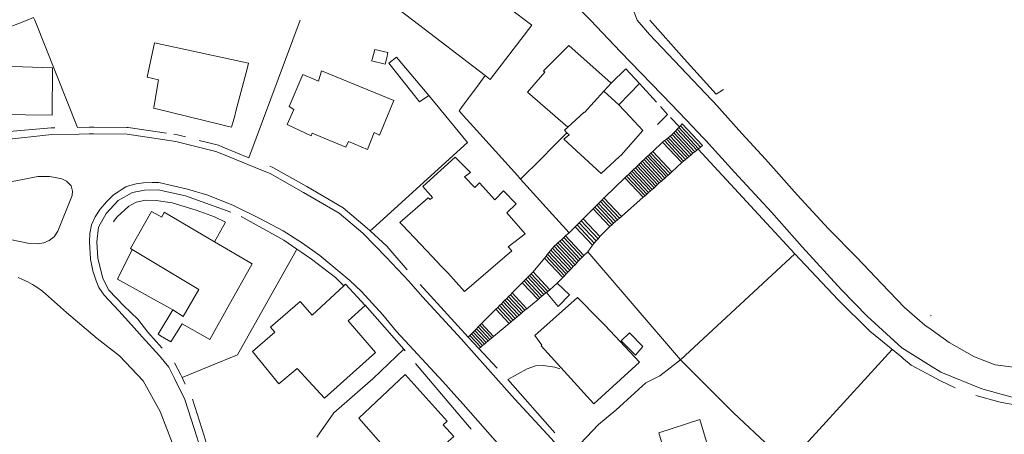
# Model space of a CAD drawing. Extents: x -97131 to -80371, y -107042 to -104503.
# Drawn here: x -82965 to -82759, y -104863 to -104776 of the extents above; entities that cross this region are included whole.
import ezdxf

# ---------------------------------------------------------------- set-up
doc = ezdxf.new("R2010")
doc.units = 0
doc.header["$MEASUREMENT"] = 0
doc.layers.add('edificios ja existentes', color=251, linetype='Continuous', lineweight=5)
doc.layers.add('ruas', color=252, linetype='Continuous', lineweight=5)

msp = doc.modelspace()

# ---------------------------------------------------------------- linework, layer by layer
at = {"layer": 'edificios ja existentes', "lineweight": 5}
for p, q in [((-82963.2, -104776.5), (-82961.83, -104775.96)), ((-82961.61, -104776.5), (-82961.83, -104775.96)), ((-82976.04, -104781.5), (-82963.2, -104776.5)), ((-82952.68, -104798.93), (-82961.61, -104776.5)), ((-82906.1, -104776.5), (-82916.83, -104805.27)), ((-82833, -104776.5), (-82825.85, -104784.57)), ((-82891.08, -104784.69), (-82890.51, -104782.6)), ((-82890.51, -104782.6), (-82887.75, -104783.26)), ((-82841.12, -104789.68), (-82849.93, -104781.75)), ((-82887.75, -104783.26), (-82888.02, -104784.34)), ((-82879.24, -104792.23), (-82885.94, -104784.23)), ((-82919.55, -104795.54), (-82917.15, -104786.38)), ((-82905.57, -104787.83), (-82903.22, -104788.85)), ((-82842.62, -104791.34), (-82841.12, -104789.68)), ((-82835.17, -104789.72), (-82839.52, -104794.18)), ((-82831.64, -104793.62), (-82835.17, -104789.72)), ((-82839.52, -104794.18), (-82842.62, -104791.34)), ((-82936.45, -104794.94), (-82922.52, -104798.38)), ((-82839.52, -104794.18), (-82837.21, -104796.61)), ((-82829.29, -104796.23), (-82830.81, -104794.52)), ((-82919.8, -104796.51), (-82919.55, -104795.54)), ((-82846.75, -104795.71), (-82850.16, -104798.85)), ((-82831.4, -104798.33), (-82829.29, -104796.23)), ((-82826.8, -104798.78), (-82828.72, -104796.87)), ((-82950.17, -104798.88), (-82952.68, -104798.93)), ((-82922.52, -104798.38), (-82921.07, -104798.71)), ((-82827.3, -104799.31), (-82826.95, -104798.94)), ((-82826.95, -104798.94), (-82826.6, -104798.57)), ((-82822.81, -104803.37), (-82826.95, -104798.94)), ((-82826.6, -104798.57), (-82826.25, -104798.2)), ((-82822.42, -104803.04), (-82826.6, -104798.57)), ((-82822.03, -104802.72), (-82826.25, -104798.2)), ((-82850.35, -104800.03), (-82852.26, -104801.95)), ((-82850.35, -104800.03), (-82849.89, -104800.49)), ((-82829.55, -104801.38), (-82829.15, -104801.07)), ((-82829.15, -104801.07), (-82828.74, -104800.75)), ((-82825.17, -104805.32), (-82829.15, -104801.07)), ((-82824.78, -104804.99), (-82828.74, -104800.75)), ((-82828.35, -104800.42), (-82828, -104800.05)), ((-82824.39, -104804.67), (-82828.35, -104800.42)), ((-82828, -104800.05), (-82827.65, -104799.68)), ((-82823.99, -104804.34), (-82828, -104800.05)), ((-82827.65, -104799.68), (-82827.3, -104799.31)), ((-82823.6, -104804.02), (-82827.65, -104799.68)), ((-82823.21, -104803.69), (-82827.3, -104799.31)), ((-82916.83, -104805.27), (-82922.26, -104803.05)), ((-82896.04, -104801.86), (-82896.54, -104803.06)), ((-82871.12, -104802.11), (-82891, -104820.15)), ((-82853.24, -104802.94), (-82855.68, -104805.4)), ((-82852.26, -104801.95), (-82853.24, -104802.94)), ((-82832.41, -104803.94), (-82830.36, -104802)), ((-82830.36, -104802), (-82829.96, -104801.69)), ((-82826.35, -104806.29), (-82830.36, -104802)), ((-82826.35, -104806.29), (-82830.36, -104802)), ((-82829.96, -104801.69), (-82829.55, -104801.38)), ((-82825.96, -104805.97), (-82829.96, -104801.69)), ((-82825.56, -104805.64), (-82829.55, -104801.38)), ((-82822.81, -104803.37), (-82822.42, -104803.04)), ((-82822.42, -104803.04), (-82822.03, -104802.72)), ((-82833.86, -104805.32), (-82833.5, -104804.97)), ((-82833.5, -104804.97), (-82833.14, -104804.63)), ((-82829.54, -104809.21), (-82833.5, -104804.97)), ((-82833.14, -104804.63), (-82832.77, -104804.28)), ((-82829.17, -104808.88), (-82833.14, -104804.63)), ((-82832.77, -104804.28), (-82832.41, -104803.94)), ((-82828.79, -104808.54), (-82832.77, -104804.28)), ((-82828.42, -104808.21), (-82832.41, -104803.94)), ((-82825.17, -104805.32), (-82824.78, -104804.99)), ((-82824.78, -104804.99), (-82824.39, -104804.67)), ((-82824.39, -104804.67), (-82823.99, -104804.34)), ((-82823.99, -104804.34), (-82823.6, -104804.02)), ((-82823.6, -104804.02), (-82823.21, -104803.69)), ((-82823.21, -104803.69), (-82822.81, -104803.37)), ((-82822.92, -104803.45), (-82802.69, -104825.34)), ((-82855.68, -104805.4), (-82860.02, -104809.78)), ((-82836.04, -104807.38), (-82835.68, -104807.03)), ((-82835.68, -104807.03), (-82835.31, -104806.69)), ((-82831.77, -104811.21), (-82835.68, -104807.03)), ((-82835.31, -104806.69), (-82834.95, -104806.35)), ((-82831.4, -104810.88), (-82835.31, -104806.69)), ((-82834.95, -104806.35), (-82834.59, -104806)), ((-82831.03, -104810.55), (-82834.95, -104806.35)), ((-82834.59, -104806), (-82834.23, -104805.66)), ((-82830.66, -104810.21), (-82834.59, -104806)), ((-82834.23, -104805.66), (-82833.86, -104805.32)), ((-82830.28, -104809.88), (-82834.23, -104805.66)), ((-82829.91, -104809.54), (-82833.86, -104805.32)), ((-82828.42, -104808.21), (-82826.35, -104806.29)), ((-82826.35, -104806.29), (-82825.96, -104805.97)), ((-82825.96, -104805.97), (-82825.56, -104805.64)), ((-82825.56, -104805.64), (-82825.17, -104805.32)), ((-82838.22, -104809.44), (-82837.86, -104809.1)), ((-82837.86, -104809.1), (-82837.49, -104808.75)), ((-82834, -104813.22), (-82837.86, -104809.1)), ((-82837.49, -104808.75), (-82837.13, -104808.41)), ((-82833.63, -104812.88), (-82837.49, -104808.75)), ((-82837.13, -104808.41), (-82836.77, -104808.07)), ((-82833.26, -104812.55), (-82837.13, -104808.41)), ((-82836.77, -104808.07), (-82836.4, -104807.72)), ((-82832.89, -104812.22), (-82836.77, -104808.07)), ((-82836.4, -104807.72), (-82836.04, -104807.38)), ((-82832.52, -104811.88), (-82836.4, -104807.72)), ((-82832.14, -104811.55), (-82836.04, -104807.38)), ((-82829.91, -104809.54), (-82829.54, -104809.21)), ((-82829.54, -104809.21), (-82829.17, -104808.88)), ((-82829.17, -104808.88), (-82828.79, -104808.54)), ((-82828.79, -104808.54), (-82828.42, -104808.21)), ((-82842.44, -104813.52), (-82838.22, -104809.44)), ((-82834.38, -104813.55), (-82838.22, -104809.44)), ((-82832.14, -104811.55), (-82831.77, -104811.21)), ((-82831.77, -104811.21), (-82831.4, -104810.88)), ((-82831.4, -104810.88), (-82831.03, -104810.55)), ((-82831.03, -104810.55), (-82830.66, -104810.21)), ((-82830.66, -104810.21), (-82830.28, -104809.88)), ((-82830.28, -104809.88), (-82829.91, -104809.54)), ((-82834.38, -104813.55), (-82834, -104813.22)), ((-82834, -104813.22), (-82833.63, -104812.88)), ((-82833.63, -104812.88), (-82833.26, -104812.55)), ((-82833.26, -104812.55), (-82832.89, -104812.22)), ((-82832.89, -104812.22), (-82832.52, -104811.88)), ((-82832.52, -104811.88), (-82832.14, -104811.55)), ((-82878.96, -104814.02), (-82879.17, -104813.82)), ((-82844.48, -104815.58), (-82844.1, -104815.2)), ((-82844.1, -104815.2), (-82843.73, -104814.82)), ((-82840.58, -104818.98), (-82844.1, -104815.2)), ((-82843.73, -104814.82), (-82843.35, -104814.45)), ((-82840.17, -104818.63), (-82843.73, -104814.82)), ((-82843.35, -104814.45), (-82842.98, -104814.07)), ((-82839.77, -104818.28), (-82843.35, -104814.45)), ((-82842.98, -104814.07), (-82842.6, -104813.69)), ((-82839.36, -104817.94), (-82842.98, -104814.07)), ((-82842.6, -104813.69), (-82842.44, -104813.52)), ((-82838.96, -104817.59), (-82842.6, -104813.69)), ((-82838.96, -104817.59), (-82834.38, -104813.55)), ((-82846.92, -104818.04), (-82844.86, -104815.96)), ((-82844.86, -104815.96), (-82844.48, -104815.58)), ((-82841.39, -104819.67), (-82844.86, -104815.96)), ((-82840.98, -104819.33), (-82844.48, -104815.58)), ((-82839.36, -104817.94), (-82838.96, -104817.59)), ((-82884.74, -104819.41), (-82879.71, -104824.67)), ((-82848.61, -104819.75), (-82848.19, -104819.32)), ((-82848.19, -104819.32), (-82847.77, -104818.9)), ((-82844.64, -104823.11), (-82848.19, -104819.32)), ((-82847.77, -104818.9), (-82847.34, -104818.47)), ((-82844.25, -104822.66), (-82847.77, -104818.9)), ((-82847.34, -104818.47), (-82846.92, -104818.04)), ((-82843.84, -104822.22), (-82847.34, -104818.47)), ((-82843.43, -104821.78), (-82846.92, -104818.04)), ((-82841.39, -104819.67), (-82840.98, -104819.33)), ((-82840.98, -104819.33), (-82840.58, -104818.98)), ((-82840.58, -104818.98), (-82840.17, -104818.63)), ((-82840.17, -104818.63), (-82839.77, -104818.28)), ((-82839.77, -104818.28), (-82839.36, -104817.94)), ((-82891, -104820.15), (-82891.47, -104820.57)), ((-82888, -104823.78), (-82891.47, -104820.57)), ((-82851.02, -104821.98), (-82850.62, -104821.63)), ((-82850.62, -104821.63), (-82849.9, -104820.98)), ((-82846.82, -104825.7), (-82850.62, -104821.63)), ((-82849.9, -104820.98), (-82848.61, -104819.75)), ((-82845.03, -104823.58), (-82848.61, -104819.75)), ((-82843.43, -104821.78), (-82841.39, -104819.67)), ((-82916.16, -104827.48), (-82924, -104822.86)), ((-82883.76, -104828.69), (-82888, -104823.78)), ((-82853.35, -104824.18), (-82853, -104823.76)), ((-82853, -104823.76), (-82852.61, -104823.41)), ((-82849.02, -104828.03), (-82853, -104823.76)), ((-82852.61, -104823.41), (-82852.21, -104823.05)), ((-82848.65, -104827.64), (-82852.61, -104823.41)), ((-82852.21, -104823.05), (-82851.81, -104822.69)), ((-82848.29, -104827.25), (-82852.21, -104823.05)), ((-82851.81, -104822.69), (-82851.41, -104822.34)), ((-82847.92, -104826.86), (-82851.81, -104822.69)), ((-82851.41, -104822.34), (-82851.02, -104821.98)), ((-82847.55, -104826.47), (-82851.41, -104822.34)), ((-82847.18, -104826.09), (-82851.02, -104821.98)), ((-82845.96, -104824.95), (-82845.03, -104823.58)), ((-82845.03, -104823.58), (-82844.64, -104823.11)), ((-82844.64, -104823.11), (-82844.25, -104822.66)), ((-82844.25, -104822.66), (-82843.84, -104822.22)), ((-82843.84, -104822.22), (-82843.43, -104821.78)), ((-82941.23, -104824.46), (-82927.29, -104832.86)), ((-82919.24, -104846.5), (-82907.24, -104825.17)), ((-82907.24, -104825.17), (-82906.8, -104824.38)), ((-82906.8, -104824.38), (-82905.75, -104825.08)), ((-82879.71, -104824.67), (-82876.47, -104828.07)), ((-82855.05, -104826.26), (-82854.71, -104825.84)), ((-82854.71, -104825.84), (-82854.37, -104825.42)), ((-82850.86, -104829.96), (-82854.71, -104825.84)), ((-82854.37, -104825.42), (-82854.03, -104825.01)), ((-82850.49, -104829.58), (-82854.37, -104825.42)), ((-82854.03, -104825.01), (-82853.69, -104824.59)), ((-82850.13, -104829.19), (-82854.03, -104825.01)), ((-82853.69, -104824.59), (-82853.35, -104824.18)), ((-82849.76, -104828.8), (-82853.69, -104824.59)), ((-82849.39, -104828.41), (-82853.35, -104824.18)), ((-82847.18, -104826.09), (-82846.82, -104825.7)), ((-82846.82, -104825.7), (-82845.96, -104824.95)), ((-82826.62, -104847.53), (-82802.69, -104825.34)), ((-82802.69, -104825.34), (-82793.61, -104834.99)), ((-82921.24, -104836.5), (-82916.16, -104827.48)), ((-82857.41, -104829.15), (-82855.05, -104826.26)), ((-82851.23, -104830.35), (-82855.05, -104826.26)), ((-82849.02, -104828.03), (-82848.65, -104827.64)), ((-82848.65, -104827.64), (-82848.29, -104827.25)), ((-82848.29, -104827.25), (-82847.92, -104826.86)), ((-82847.92, -104826.86), (-82847.55, -104826.47)), ((-82847.55, -104826.47), (-82847.18, -104826.09)), ((-82858.55, -104830.28), (-82858.17, -104829.91)), ((-82858.17, -104829.91), (-82857.79, -104829.53)), ((-82854.75, -104833.56), (-82858.17, -104829.91)), ((-82857.79, -104829.53), (-82857.41, -104829.15)), ((-82854.34, -104833.22), (-82857.79, -104829.53)), ((-82853.93, -104832.88), (-82857.41, -104829.15)), ((-82850.86, -104829.96), (-82850.49, -104829.58)), ((-82850.49, -104829.58), (-82850.13, -104829.19)), ((-82850.13, -104829.19), (-82849.76, -104828.8)), ((-82849.76, -104828.8), (-82849.39, -104828.41)), ((-82849.39, -104828.41), (-82849.02, -104828.03)), ((-82896.63, -104831.73), (-82897.01, -104832.09)), ((-82892.54, -104836.15), (-82896.63, -104831.73)), ((-82881.02, -104831.76), (-82870.99, -104842.81)), ((-82861.79, -104833.55), (-82859.67, -104831.42)), ((-82859.67, -104831.42), (-82859.3, -104831.04)), ((-82856.39, -104834.93), (-82859.67, -104831.42)), ((-82859.3, -104831.04), (-82858.92, -104830.66)), ((-82855.98, -104834.59), (-82859.3, -104831.04)), ((-82858.92, -104830.66), (-82858.55, -104830.28)), ((-82855.57, -104834.25), (-82858.92, -104830.66)), ((-82855.16, -104833.9), (-82858.55, -104830.28)), ((-82853.93, -104832.88), (-82852.35, -104831.53)), ((-82851.23, -104830.35), (-82852.35, -104831.53)), ((-82849.8, -104833.94), (-82852.35, -104831.53)), ((-82851.23, -104830.35), (-82850.86, -104829.96)), ((-82897.01, -104832.09), (-82903.62, -104838.24)), ((-82862.54, -104834.31), (-82862.17, -104833.93)), ((-82862.17, -104833.93), (-82861.79, -104833.55)), ((-82859.12, -104837.19), (-82862.17, -104833.93)), ((-82858.7, -104836.85), (-82861.79, -104833.55)), ((-82855.57, -104834.25), (-82855.16, -104833.9)), ((-82855.16, -104833.9), (-82854.75, -104833.56)), ((-82854.75, -104833.56), (-82854.6, -104833.43)), ((-82854.6, -104833.43), (-82854.34, -104833.22)), ((-82854.34, -104833.22), (-82853.93, -104832.88)), ((-82864.41, -104836.21), (-82864.05, -104835.82)), ((-82864.05, -104835.82), (-82863.67, -104835.44)), ((-82861.17, -104838.9), (-82864.05, -104835.82)), ((-82863.67, -104835.44), (-82863.29, -104835.06)), ((-82860.76, -104838.56), (-82863.67, -104835.44)), ((-82863.29, -104835.06), (-82862.92, -104834.69)), ((-82860.35, -104838.22), (-82863.29, -104835.06)), ((-82862.92, -104834.69), (-82862.54, -104834.31)), ((-82859.94, -104837.88), (-82862.92, -104834.69)), ((-82859.53, -104837.54), (-82862.54, -104834.31)), ((-82858.7, -104836.85), (-82856.39, -104834.93)), ((-82856.39, -104834.93), (-82855.98, -104834.59)), ((-82855.98, -104834.59), (-82855.57, -104834.25)), ((-82793.61, -104834.99), (-82787, -104841.55)), ((-82924.96, -104843.29), (-82921.24, -104836.5)), ((-82896.11, -104839.36), (-82892.54, -104836.15)), ((-82892.54, -104836.15), (-82892.53, -104836.14)), ((-82892.53, -104836.14), (-82884.41, -104845.34)), ((-82868.17, -104839.97), (-82865.18, -104836.96)), ((-82865.18, -104836.96), (-82864.79, -104836.59)), ((-82862.4, -104839.93), (-82865.18, -104836.96)), ((-82864.79, -104836.59), (-82864.41, -104836.21)), ((-82861.99, -104839.58), (-82864.79, -104836.59)), ((-82861.58, -104839.24), (-82864.41, -104836.21)), ((-82859.94, -104837.88), (-82860.35, -104838.22)), ((-82859.53, -104837.54), (-82859.94, -104837.88)), ((-82859.12, -104837.19), (-82859.53, -104837.54)), ((-82858.7, -104836.85), (-82859.12, -104837.19)), ((-82868.52, -104840.33), (-82868.17, -104839.97)), ((-82865.68, -104842.65), (-82868.17, -104839.97)), ((-82865.68, -104842.65), (-82862.4, -104839.93)), ((-82861.99, -104839.58), (-82862.4, -104839.93)), ((-82861.88, -104839.49), (-82861.99, -104839.58)), ((-82861.58, -104839.24), (-82861.88, -104839.49)), ((-82861.17, -104838.9), (-82861.58, -104839.24)), ((-82860.76, -104838.56), (-82861.17, -104838.9)), ((-82860.35, -104838.22), (-82860.76, -104838.56)), ((-82870.64, -104842.46), (-82870.29, -104842.1)), ((-82870.29, -104842.1), (-82869.94, -104841.75)), ((-82867.99, -104844.57), (-82870.29, -104842.1)), ((-82869.94, -104841.75), (-82869.58, -104841.39)), ((-82867.6, -104844.25), (-82869.94, -104841.75)), ((-82869.58, -104841.39), (-82869.23, -104841.04)), ((-82867.22, -104843.93), (-82869.58, -104841.39)), ((-82869.23, -104841.04), (-82868.88, -104840.68)), ((-82866.83, -104843.61), (-82869.23, -104841.04)), ((-82868.88, -104840.68), (-82868.52, -104840.33)), ((-82866.45, -104843.29), (-82868.88, -104840.68)), ((-82866.06, -104842.97), (-82868.52, -104840.33)), ((-82787, -104841.55), (-82781.81, -104845.83)), ((-82936.19, -104843.74), (-82934.93, -104845.1)), ((-82870.99, -104842.81), (-82870.64, -104842.46)), ((-82868.76, -104845.21), (-82870.99, -104842.81)), ((-82868.37, -104844.89), (-82870.64, -104842.46)), ((-82867.99, -104844.57), (-82867.6, -104844.25)), ((-82867.6, -104844.25), (-82867.22, -104843.93)), ((-82867.22, -104843.93), (-82866.83, -104843.61)), ((-82866.83, -104843.61), (-82866.45, -104843.29)), ((-82866.45, -104843.29), (-82866.06, -104842.97)), ((-82866.06, -104842.97), (-82865.68, -104842.65)), ((-82884.41, -104845.34), (-82884.19, -104845.65)), ((-82868.76, -104845.21), (-82868.37, -104844.89)), ((-82868.76, -104845.21), (-82864.94, -104849.26)), ((-82868.37, -104844.89), (-82867.99, -104844.57)), ((-82855.6, -104844.51), (-82855.73, -104844.63)), ((-82803.97, -104869.1), (-82782.34, -104845.39)), ((-82932.36, -104848.16), (-82931.07, -104850.68)), ((-82930.77, -104851.28), (-82919.24, -104846.5)), ((-82881.97, -104848.3), (-82870.33, -104862.09)), ((-82830.94, -104850.88), (-82826.62, -104847.53)), ((-82931.07, -104850.68), (-82930.77, -104851.28)), ((-82930.13, -104852.61), (-82930.77, -104851.28)), ((-82862.67, -104851.69), (-82852.85, -104862.82))]:
    msp.add_line(p, q, dxfattribs=at)
for points in [[(-82917.91, -104785.25), (-82936.58, -104781.21), (-82938.1, -104788.42), (-82935.76, -104788.94), (-82936.72, -104794.76)], [(-82849.93, -104781.75), (-82855.23, -104787.09), (-82854.94, -104787.39)], [(-82888.02, -104784.34), (-82888.36, -104785.71), (-82891.18, -104785.02), (-82891.08, -104784.69)], [(-82885.94, -104784.23), (-82887.59, -104785.48), (-82881.14, -104793.6), (-82879.24, -104792.23)], [(-82825.85, -104784.57), (-82819.13, -104791.94), (-82817.6, -104790.99)], [(-82974.76, -104785.88), (-82974.83, -104796.18), (-82957.96, -104796.35), (-82957.89, -104786.45), (-82974.76, -104785.88)], [(-82917.15, -104786.38), (-82916.92, -104785.46), (-82917.91, -104785.25)], [(-82841.12, -104789.68), (-82838.06, -104786.64), (-82835.17, -104789.72)], [(-82908.66, -104798.4), (-82908.82, -104798.32), (-82907.43, -104795.16), (-82908.38, -104794.54), (-82905.57, -104787.83)], [(-82886.51, -104793.31), (-82901.63, -104787.11), (-82902.3, -104789.27), (-82903.22, -104788.85)], [(-82850.16, -104798.85), (-82858.56, -104791.58), (-82854.94, -104787.39)], [(-82846.75, -104795.71), (-82846.66, -104795.8), (-82842.62, -104791.34)], [(-82936.72, -104794.76), (-82936.74, -104794.87), (-82936.45, -104794.94)], [(-82896.04, -104801.86), (-82892.02, -104803.51), (-82890.63, -104800.01), (-82889.54, -104800.56), (-82886.51, -104793.31)], [(-82921.07, -104798.71), (-82920.49, -104798.84), (-82919.8, -104796.51)], [(-82837.21, -104796.61), (-82834.46, -104799.6), (-82839.01, -104804.7), (-82839.36, -104805.03)], [(-82957.37, -104799.03), (-82958.14, -104799.04), (-82967.73, -104799.86), (-82972.26, -104800.57), (-82975.71, -104801.22)], [(-82942.38, -104798.94), (-82949.24, -104798.86), (-82950.17, -104798.88)], [(-82934.08, -104800.14), (-82942.1, -104798.94), (-82942.38, -104798.94)], [(-82896.54, -104803.06), (-82903.6, -104800.16), (-82903.79, -104800.69), (-82908.66, -104798.4)], [(-82850.16, -104798.85), (-82850.88, -104799.51), (-82850.35, -104800.03)], [(-82930.1, -104800.9), (-82931.72, -104800.49), (-82932.53, -104800.37)], [(-82839.36, -104805.03), (-82843.17, -104808.56), (-82850.96, -104801.37), (-82849.89, -104800.49)], [(-82828.74, -104800.75), (-82828.45, -104800.53), (-82828.35, -104800.42)], [(-82922.26, -104803.05), (-82923.21, -104802.66), (-82927.19, -104801.65)], [(-82872.62, -104806.28), (-82873.74, -104805.17), (-82880.48, -104811.29), (-82878.84, -104813.12)], [(-82891.47, -104820.57), (-82892.07, -104820.01), (-82897.15, -104815.73), (-82904.72, -104811.32), (-82911.79, -104807.34), (-82912.48, -104807.05)], [(-82876.47, -104828.07), (-82875.22, -104829.38), (-82871.73, -104833.27), (-82861.89, -104824.73), (-82862.63, -104823.89), (-82859.07, -104821.22), (-82862.92, -104816.77), (-82860.95, -104814.89), (-82863.62, -104812.19), (-82865.43, -104814.08), (-82868.59, -104810.53), (-82869.58, -104811.52), (-82871.78, -104809.29), (-82870.53, -104808.34), (-82872.62, -104806.28)], [(-82920.57, -104816.69), (-82930.11, -104813.27), (-82935.8, -104811.96), (-82938.68, -104812.03), (-82941.17, -104812.52), (-82944.17, -104814.22), (-82946.68, -104816.91)], [(-82878.84, -104813.12), (-82878.44, -104813.57), (-82878.96, -104814.02)], [(-82879.17, -104813.82), (-82879.38, -104813.63), (-82885.3, -104818.82), (-82884.74, -104819.41)], [(-82946.68, -104816.91), (-82946.7, -104816.93), (-82948.29, -104819.77), (-82948.64, -104822.88), (-82948.42, -104826.28), (-82947.35, -104830.5), (-82946.11, -104832.96), (-82942.97, -104836.23), (-82940.08, -104839.05), (-82937.97, -104841.79), (-82936.19, -104843.74)], [(-82924, -104822.86), (-82934.53, -104816.66), (-82935.04, -104817.7), (-82937.22, -104816.52), (-82941.6, -104824.24), (-82941.23, -104824.46)], [(-82918.44, -104817.58), (-82909.52, -104822.51), (-82906.8, -104824.38)], [(-82941.23, -104824.46), (-82944.28, -104830.67), (-82932.71, -104837.09)], [(-82905.75, -104825.08), (-82903.72, -104826.46), (-82902.26, -104827.6)], [(-82902.26, -104827.6), (-82898.74, -104830.34), (-82897.01, -104832.09)], [(-82927.29, -104832.86), (-82930.57, -104838.51), (-82932.71, -104837.09)], [(-82854.6, -104833.43), (-82852.16, -104836.37), (-82849.8, -104833.94)], [(-82903.62, -104838.24), (-82906.11, -104835.37), (-82912.31, -104840.73), (-82911.41, -104841.76)], [(-82843.67, -104839.04), (-82848.12, -104834.52), (-82857.03, -104842.47), (-82855.6, -104844.51)], [(-82932.71, -104837.09), (-82935.82, -104842.21), (-82935.33, -104842.5)], [(-82935.33, -104842.5), (-82933.16, -104843.76), (-82930.79, -104840.02), (-82924.96, -104843.29)], [(-82906.72, -104849.33), (-82900.99, -104855.59), (-82890.39, -104845.99), (-82896.11, -104839.36)], [(-82855.73, -104844.63), (-82844.73, -104856.74), (-82835.18, -104848.03), (-82842.34, -104840.39), (-82842.45, -104840.27), (-82843.67, -104839.04)], [(-82774.18, -104838.34), (-82774.25, -104838.29), (-82774.18, -104838.21)], [(-82906.72, -104849.33), (-82910.57, -104852.59), (-82916.08, -104845.79), (-82911.41, -104841.76)], [(-82839.02, -104843.57), (-82836.03, -104846.55), (-82834.51, -104844.73), (-82837.29, -104841.9), (-82839.02, -104843.57)], [(-82781.81, -104845.83), (-82780.32, -104847.02), (-82780.32, -104847.02), (-82779.99, -104847.34), (-82779.99, -104847.34), (-82778.4, -104848.68), (-82775.24, -104850.36), (-82774.18, -104850.91)], [(-82826.62, -104847.53), (-82815.49, -104858.65), (-82807.77, -104865.87), (-82803.97, -104869.1)], [(-82862.67, -104851.69), (-82858.67, -104849.45), (-82856.94, -104848.79), (-82855.31, -104848.72), (-82852.84, -104849.11), (-82851.81, -104849.44)], [(-82884.15, -104850.59), (-82893.84, -104859.73), (-82885.21, -104869.56), (-82884.59, -104868.7), (-82882.46, -104871.04), (-82873.97, -104863.62), (-82876.23, -104861.15), (-82875.36, -104860.41), (-82884.15, -104850.59)], [(-82848.81, -104866.43), (-82843.72, -104861.08), (-82840.15, -104858.06), (-82836.16, -104854.48), (-82833.84, -104852.33), (-82830.94, -104850.88)], [(-82774.18, -104850.91), (-82772.24, -104851.93), (-82769.2, -104853.4)], [(-82924.29, -104869.74), (-82926.19, -104863.42), (-82928.61, -104855.78)], [(-82764.87, -104854.98), (-82759.76, -104856.42), (-82754.86, -104857.31), (-82751.72, -104857.54), (-82751.06, -104857.72)], [(-82820.68, -104872.75), (-82818.95, -104872.18), (-82822.58, -104860.02), (-82831.15, -104862.83), (-82827.62, -104874.52)]]:
    msp.add_lwpolyline(points, dxfattribs=at)
at = {"layer": 'ruas', "lineweight": 5}
for p, q in [((-82859.05, -104776.5), (-82874.77, -104764.51)), ((-82882.58, -104776.5), (-82867.42, -104788.08)), ((-82839.11, -104783.09), (-82845.45, -104776.5)), ((-82833.06, -104779.45), (-82835.63, -104776.5)), ((-82867.42, -104788.08), (-82868.69, -104789.79)), ((-82867.42, -104788.08), (-82866.37, -104788.89)), ((-82868.69, -104789.79), (-82872.36, -104794.75)), ((-82879.24, -104792.23), (-82871.12, -104802.11)), ((-82872.03, -104796.42), (-82869.87, -104798.82)), ((-82869.87, -104798.82), (-82860.71, -104809)), ((-82950.21, -104800.28), (-82952.28, -104800.32)), ((-82914.34, -104807.81), (-82922.17, -104804.62)), ((-82860.71, -104809), (-82860.02, -104809.78)), ((-82860.02, -104809.78), (-82853.34, -104817.17)), ((-82853.34, -104817.17), (-82849.9, -104820.98)), ((-82944.91, -104818.33), (-82945.15, -104818.65)), ((-82845.96, -104824.95), (-82826.62, -104847.53)), ((-82866.88, -104849.43), (-82869.71, -104846.24)), ((-82873.35, -104855.34), (-82876.32, -104852.1))]:
    msp.add_line(p, q, dxfattribs=at)
for points in [[(-82845.45, -104776.5), (-82845.9, -104776.03), (-82854.51, -104767.47), (-82860.16, -104763.66), (-82869.43, -104758.8), (-82877.17, -104755.29), (-82884.9, -104752.61), (-82892.18, -104750.73), (-82900.17, -104748.99), (-82911.16, -104747.46), (-82922.07, -104747.11), (-82933.42, -104747.49), (-82940.73, -104747.66), (-82945.23, -104748.24), (-82966.96, -104754.85), (-82980.67, -104760.54), (-82993.2, -104766.57), (-83011.1, -104775.03), (-83014.08, -104776.5)], [(-82880.53, -104762.91), (-82887.53, -104772.72), (-82882.58, -104776.5)], [(-82819.54, -104763.29), (-82823.2, -104763.08), (-82828.67, -104762.95), (-82830.74, -104763.13), (-82832.51, -104763.85), (-82833.47, -104764.38), (-82834.69, -104765.11), (-82835.6, -104766), (-82836.61, -104767.64), (-82837.15, -104769.71), (-82837.18, -104771.39), (-82837.03, -104772.76), (-82836.39, -104774.57), (-82835.63, -104776.5)], [(-82866.37, -104788.89), (-82857.68, -104777.54), (-82859.05, -104776.5)], [(-82833.06, -104779.45), (-82820.09, -104793.12), (-82819.63, -104793.62), (-82813.76, -104800.19), (-82808.81, -104805.56), (-82802.24, -104813.01), (-82795.66, -104820.12), (-82789.76, -104826.17), (-82784.48, -104831.65), (-82779.74, -104836.63), (-82775.49, -104840.28), (-82774.18, -104841.22)], [(-82774.18, -104848.89), (-82780.35, -104845.07), (-82787.61, -104838.39), (-82792.91, -104832.89), (-82801.18, -104823.94), (-82807.56, -104816.67), (-82815.3, -104808.26), (-82821.3, -104801.66), (-82821.83, -104801.08), (-82825.32, -104797.43), (-82827.17, -104795.51), (-82828.41, -104794.19), (-82839.11, -104783.09)], [(-82872.36, -104794.75), (-82872.89, -104795.46), (-82872.03, -104796.42)], [(-82952.28, -104800.32), (-82958.05, -104800.44), (-82968.1, -104801.54), (-82979.56, -104804.09), (-82992.94, -104809.49), (-83004.86, -104815.76), (-83020.39, -104821.67)], [(-82922.17, -104804.62), (-82923.72, -104803.99), (-82932.07, -104801.86), (-82942.28, -104800.34), (-82949.3, -104800.26), (-82950.21, -104800.28)], [(-82967.41, -104810.48), (-82964.12, -104809.79), (-82960.98, -104809.19), (-82958.51, -104809.21), (-82957.32, -104809.41), (-82955.96, -104809.7), (-82954.95, -104810.19), (-82954, -104811.16), (-82953.71, -104812.25), (-82953.8, -104813.18), (-82956.76, -104820.65), (-82957.55, -104821.85), (-82958.61, -104822.57), (-82959.73, -104823.06), (-82961.03, -104823.28), (-82962.67, -104823.18), (-82973.58, -104820.95)], [(-82869.71, -104846.24), (-82872.43, -104843.18), (-82880.52, -104834.36), (-82883.4, -104831.1), (-82888.13, -104826.06), (-82893.02, -104821.04), (-82897.96, -104816.88), (-82905.42, -104812.53), (-82912.4, -104808.6), (-82914.34, -104807.81)], [(-82920.06, -104815.28), (-82925.42, -104813.13), (-82929.69, -104811.83), (-82935.65, -104810.46), (-82937.06, -104810.42), (-82938.85, -104810.54), (-82940.4, -104810.76), (-82941.7, -104811.09), (-82942.54, -104811.36), (-82943.51, -104811.98), (-82944.38, -104812.52), (-82945.11, -104813.03), (-82946.61, -104814.52), (-82947.92, -104816.04), (-82948.95, -104817.62), (-82949.75, -104819.3), (-82950.09, -104821.1), (-82950.14, -104822.84), (-82949.91, -104826.51), (-82949.43, -104828.9), (-82948.76, -104831.03), (-82948.18, -104832.39), (-82947.06, -104834.02), (-82944.04, -104837.28), (-82941.37, -104840.26), (-82939.12, -104842.76), (-82935.54, -104846.71)], [(-82924, -104822.86), (-82921.74, -104818.72), (-82924.04, -104817.61), (-82927.84, -104816.25), (-82932.9, -104814.71), (-82936.24, -104814.2), (-82938.42, -104814.16), (-82940.4, -104814.58), (-82941.9, -104815.39), (-82944.38, -104817.66), (-82944.91, -104818.33)], [(-82876.32, -104852.1), (-82885.96, -104841.59), (-82888.83, -104838.17), (-82893.26, -104833.22), (-82895.73, -104830.92), (-82901.99, -104825.72), (-82905.63, -104823.11), (-82909.68, -104820.53), (-82914.55, -104817.95), (-82920.06, -104815.28)], [(-82965.04, -104830.32), (-82964.14, -104830.72), (-82963.03, -104831.22), (-82962.07, -104831.76), (-82961.16, -104832.32), (-82959.99, -104833.17), (-82954.93, -104837.63), (-82948.54, -104843.1), (-82943.85, -104846.71), (-82938.94, -104851.94), (-82935.4, -104858.33), (-82932.46, -104865.98), (-82929.59, -104880.04), (-82927.4, -104892.76), (-82927.35, -104895.38), (-82928.01, -104900.5), (-82929.93, -104905.77), (-82934.46, -104912.4)], [(-82774.18, -104841.22), (-82770.43, -104843.9), (-82765.11, -104846.9), (-82760.84, -104848.6)], [(-82884.41, -104845.34), (-82890.88, -104851.48), (-82899.08, -104858.61), (-82902.63, -104863.71)], [(-82932.4, -104851.43), (-82933.55, -104849.08), (-82935.54, -104846.71)], [(-82834.22, -104885.67), (-82839.59, -104879.85), (-82847.71, -104870.8), (-82853.67, -104864.02), (-82861.26, -104855.76), (-82866.88, -104849.43)], [(-82745.77, -104856.46), (-82749.04, -104856.5), (-82753.31, -104856.06), (-82756.32, -104855.61), (-82763.59, -104853.59), (-82772.15, -104850.15), (-82774.18, -104848.89)], [(-82760.84, -104848.6), (-82753.13, -104849.54), (-82752.02, -104849.58), (-82750.1, -104849.61), (-82748.24, -104849.61), (-82746.93, -104849.55), (-82743.63, -104849.34), (-82740.14, -104848.91)], [(-82925.73, -104870.17), (-82927.63, -104863.87), (-82930.23, -104855.87), (-82932.4, -104851.43)], [(-82857.2, -104873.51), (-82864.36, -104865.54), (-82872.01, -104856.8), (-82873.35, -104855.34)]]:
    msp.add_lwpolyline(points, dxfattribs=at)

doc.saveas('drawing.dxf')
